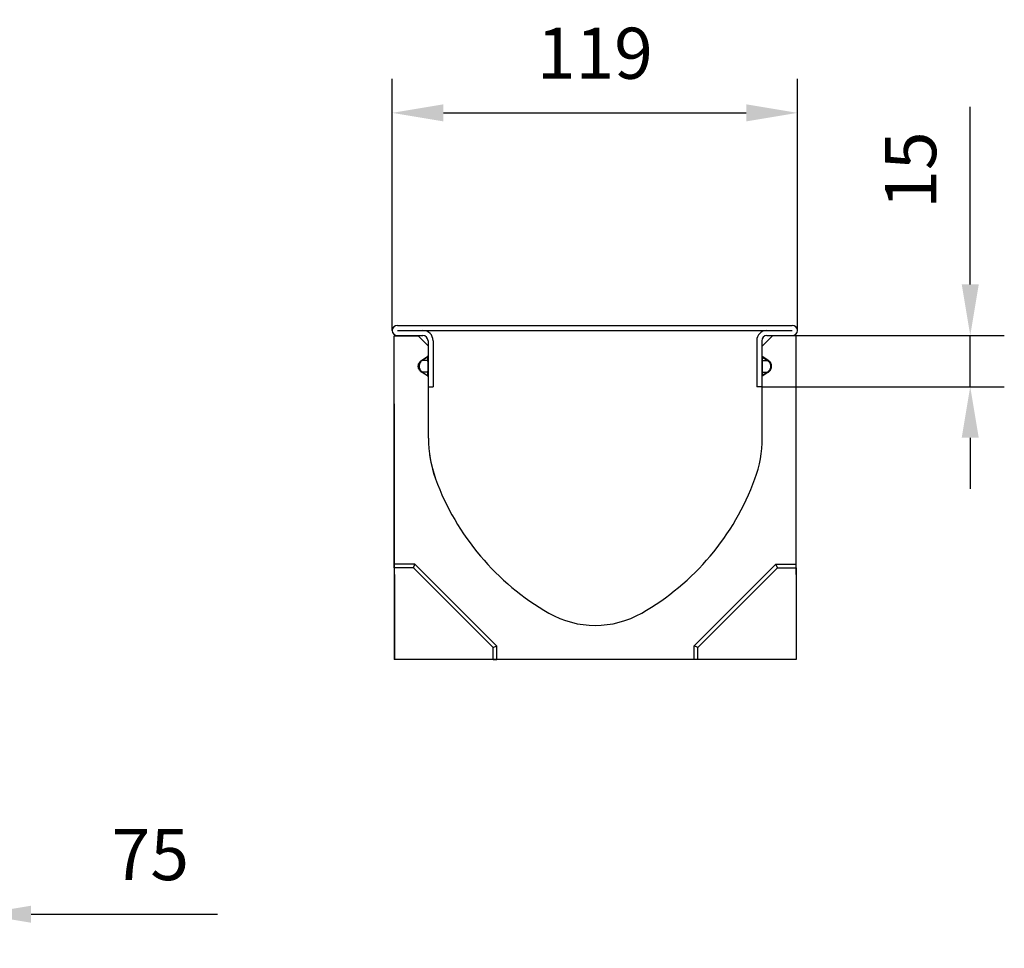
# Model space of a CAD drawing. Extents: x 150 to 44249, y -12355 to 782.
# Drawn here: x 1438 to 1727, y 370 to 643 of the extents above; entities that cross this region are included whole.
import ezdxf

# ---------------------------------------------------------------- set-up
doc = ezdxf.new("R2010")
doc.units = 0
doc.header["$LTSCALE"] = 5
doc.header["$MEASUREMENT"] = 0
doc.layers.get('DEFPOINTS').update_dxf_attribs({"linetype": 'CONTINUOUS'})
for name, color, linetype in [('DIBUIX', 7, 'CONTINUOUS'), ('Reixa', 251, 'CONTINUOUS'), ('Sichtbare tangentiale Kanten(DIN)', 7, 'CONTINUOUS')]:
    doc.layers.add(name, color=color, linetype=linetype)
doc.styles.add('BEMSTIL', font='isocp3.shx', dxfattribs={"width": 0.8})
doc.styles.get("Standard").update_dxf_attribs({"font": 'SIMPLEX.SHX', "width": 0.8})
doc.dimstyles.new('BEMASS', dxfattribs={"dimtxt": 3.5, "dimasz": 3.5, "dimexe": 1.4, "dimexo": 0, "dimgap": 2, "dimtad": 1, "dimtxsty": 'BEMSTIL', "dimcen": 3, "dimclrd": 3, "dimclre": 3, "dimclrt": 3, "dimadec": 0, "dimazin": 0, "dimtfac": 0.875, "dimtmove": 2, "dimatfit": 3, "dimfxl": 1, "dimtolj": 1, "dimlwd": 25, "dimlwe": 25, "dimarcsym": 0})

# ---------------------------------------------------------------- blocks, each defined once
blk = doc.blocks.new('*D3')
at = {"layer": 'DEFPOINTS', "color": 0, "transparency": 16777216}
for p in [(1426.11, 454.93), (1351.93, 393.02), (1426.11, 380.15)]:
    blk.add_point(p, dxfattribs=at)
at = {"layer": 'DIBUIX', "color": 253, "lineweight": 25, "transparency": 16777216}
for p, q in [((1426.11, 454.93), (1426.11, 370.15)), ((1351.93, 393.02), (1351.93, 370.15)), ((1336.93, 380.15), (1321.93, 380.15)), ((1351.93, 380.15), (1426.11, 380.15)), ((1441.11, 380.15), (1495.82, 380.15))]:
    blk.add_line(p, q, dxfattribs=at)
at = {"layer": 'DIBUIX', "color": 253, "transparency": 16777216}
for points in [[(1336.93, 382.65), (1336.93, 377.65), (1351.93, 380.15)], [(1441.11, 382.65), (1441.11, 377.65), (1426.11, 380.15)]]:
    blk.add_solid(points, dxfattribs=at)
at = {"layer": 'DIBUIX', "color": 0, "transparency": 16777216, "insert": (1476.11, 397.65), "char_height": 15, "attachment_point": 5}
blk.add_mtext('\\A1;75', dxfattribs=at)
blk = doc.blocks.new('*D9')
at = {"layer": 'DEFPOINTS', "color": 0, "transparency": 16777216}
for p in [(1664.59, 549.99), (1716.83, 549.99), (1655.64, 534.99)]:
    blk.add_point(p, dxfattribs=at)
at = {"layer": 'DIBUIX', "color": 253, "lineweight": 25, "transparency": 16777216}
for p, q in [((1716.83, 564.99), (1716.83, 617.13)), ((1664.59, 549.99), (1726.83, 549.99)), ((1716.83, 534.99), (1716.83, 549.99)), ((1655.64, 534.99), (1726.83, 534.99)), ((1716.83, 519.99), (1716.83, 504.99))]:
    blk.add_line(p, q, dxfattribs=at)
at = {"layer": 'DIBUIX', "color": 253, "transparency": 16777216}
for points in [[(1714.33, 564.99), (1719.33, 564.99), (1716.83, 549.99)], [(1714.33, 519.99), (1719.33, 519.99), (1716.83, 534.99)]]:
    blk.add_solid(points, dxfattribs=at)
at = {"layer": 'DIBUIX', "color": 0, "transparency": 16777216, "insert": (1699.33, 598.56), "char_height": 15, "attachment_point": 5, "rotation": 90}
blk.add_mtext('\\A1;15', dxfattribs=at)
blk = doc.blocks.new('*D10')
at = {"layer": 'DEFPOINTS', "color": 0, "transparency": 16777216}
for p in [(1666.09, 615.37), (1547.14, 551.49), (1666.09, 551.49)]:
    blk.add_point(p, dxfattribs=at)
at = {"layer": 'DIBUIX', "color": 253, "lineweight": 25, "transparency": 16777216}
for p, q in [((1547.14, 551.49), (1547.14, 625.37)), ((1666.09, 551.49), (1666.09, 625.37)), ((1562.14, 615.37), (1651.09, 615.37))]:
    blk.add_line(p, q, dxfattribs=at)
at = {"layer": 'DIBUIX', "color": 253, "transparency": 16777216}
for points in [[(1562.14, 617.87), (1562.14, 612.87), (1547.14, 615.37)], [(1651.09, 617.87), (1651.09, 612.87), (1666.09, 615.37)]]:
    blk.add_solid(points, dxfattribs=at)
at = {"layer": 'DIBUIX', "color": 0, "transparency": 16777216, "insert": (1606.61, 632.87), "char_height": 15, "attachment_point": 5}
blk.add_mtext('\\A1;119', dxfattribs=at)

msp = doc.modelspace()

# ---------------------------------------------------------------- linework, layer by layer
at = {"layer": 'DIBUIX'}
for p, q in [((1547.746, 549.926), (1554.746, 549.926)), ((1547.746, 482.926), (1547.746, 549.926)), ((1557.746, 546.926), (1554.746, 549.926)), ((1658.746, 549.926), (1655.746, 546.926)), ((1665.746, 549.926), (1658.746, 549.926)), ((1665.746, 482.926), (1665.746, 549.926)), ((1557.746, 519.926), (1557.746, 546.926)), ((1655.746, 519.926), (1655.746, 546.926)), ((1655.382, 514.893), (1655.387, 514.925)), ((1547.746, 481.868), (1547.746, 482.926)), ((1665.746, 481.868), (1665.746, 482.926)), ((1547.746, 481.868), (1547.746, 454.926)), ((1665.746, 481.868), (1665.746, 454.926)), ((1665.746, 454.926), (1547.746, 454.926)), ((1576.772, 454.926), (1577.83, 454.926)), ((1636.804, 454.926), (1635.746, 454.926))]:
    msp.add_line(p, q, dxfattribs=at)
for points in [[(1547.8, 480.913), (1547.8, 529.926)], [(1665.746, 480.913), (1665.746, 529.926)], [(1547.8, 479.855), (1547.8, 480.913)], [(1665.746, 479.855), (1665.746, 480.913)], [(1547.8, 479.855), (1547.8, 454.926)], [(1665.746, 479.855), (1665.746, 454.926)], [(1635.76, 454.926), (1547.8, 454.926)], [(1636.818, 454.926), (1635.76, 454.926)], [(1665.746, 454.926), (1636.818, 454.926)]]:
    msp.add_lwpolyline(points, dxfattribs=at)
at = {"layer": 'DIBUIX', "flags": 128}
msp.add_lwpolyline([(1558.11, 514.893), (1558.105, 514.925), (1558.151, 514.617), (1558.38, 513.309), (1558.736, 511.66), (1559.876, 507.901)], dxfattribs=at)
at = {"layer": 'DIBUIX'}
for centre, radius, start, end in [((1592.746, 519.926), 35, 180, 200.09379), ((1620.746, 519.926), 35, 339.90621, 0), ((1630.311, 533.668), 75, 200.09379, 240.25698), ((1583.181, 533.668), 75, 299.74302, 339.90621), ((1606.746, 492.426), 27.5, 240.25698, 299.74302)]:
    msp.add_arc(centre, radius, start, end, dxfattribs=at)
at = {"layer": 'Reixa'}
for points in [[(1553.798, 482.913), (1547.8, 482.913)], [(1553.327, 481.855), (1553.798, 482.913)], [(1577.787, 458.924), (1553.798, 482.913)], [(1635.76, 458.924), (1659.749, 482.913)], [(1660.219, 481.855), (1659.749, 482.913)], [(1659.749, 482.913), (1665.746, 482.913)], [(1553.327, 481.855), (1547.8, 481.855)], [(1576.728, 458.454), (1553.327, 481.855)], [(1636.818, 458.454), (1660.219, 481.855)], [(1660.219, 481.855), (1665.746, 481.855)], [(1576.813, 458.454), (1577.871, 458.924)], [(1576.813, 454.926), (1576.813, 458.454)], [(1577.871, 454.926), (1577.871, 458.924)], [(1636.818, 458.454), (1635.76, 458.924)], [(1635.76, 454.926), (1635.76, 458.924)], [(1636.818, 454.926), (1636.818, 458.454)]]:
    msp.add_lwpolyline(points, dxfattribs=at)
at = {"layer": 'Sichtbare tangentiale Kanten(DIN)', "color": 252}
for p, q in [((1548.636, 552.991), (1664.59, 552.991)), ((1548.636, 551.491), (1664.59, 551.491)), ((1548.636, 549.991), (1556.136, 549.991)), ((1657.136, 549.991), (1664.59, 549.991)), ((1557.636, 548.491), (1557.636, 534.991)), ((1559.136, 548.491), (1559.136, 534.991)), ((1654.136, 548.491), (1654.136, 534.991)), ((1655.636, 548.491), (1655.636, 534.991)), ((1555.843, 542.774), (1557.522, 543.832)), ((1557.511, 543.703), (1555.898, 542.687)), ((1557.511, 543.703), (1557.522, 543.832)), ((1557.511, 543.703), (1557.511, 542.716)), ((1655.76, 543.703), (1655.749, 543.832)), ((1657.428, 542.774), (1655.749, 543.832)), ((1655.76, 543.703), (1655.76, 542.716)), ((1655.76, 543.703), (1657.373, 542.687)), ((1555.699, 542.683), (1555.843, 542.774)), ((1555.843, 542.774), (1555.898, 542.687)), ((1557.511, 542.716), (1555.898, 542.687)), ((1655.76, 542.716), (1657.373, 542.687)), ((1657.428, 542.774), (1657.373, 542.687)), ((1657.572, 542.683), (1657.428, 542.774)), ((1555.843, 539.208), (1555.699, 539.299)), ((1555.898, 539.296), (1555.843, 539.208)), ((1557.522, 538.15), (1555.843, 539.208)), ((1555.898, 539.296), (1557.511, 538.279)), ((1557.511, 539.266), (1555.898, 539.296)), ((1557.511, 539.266), (1557.511, 538.279)), ((1557.522, 538.15), (1557.511, 538.279)), ((1655.749, 538.15), (1657.428, 539.208)), ((1655.749, 538.15), (1655.76, 538.279)), ((1657.373, 539.296), (1655.76, 538.279)), ((1655.76, 539.266), (1657.373, 539.296)), ((1655.76, 539.266), (1655.76, 538.279)), ((1657.373, 539.296), (1657.428, 539.208)), ((1657.428, 539.208), (1657.572, 539.299)), ((1557.636, 534.991), (1559.136, 534.991)), ((1655.636, 534.991), (1654.136, 534.991))]:
    msp.add_line(p, q, dxfattribs=at)
at = {"layer": 'Sichtbare tangentiale Kanten(DIN)', "color": 252, "flags": 128}
for points in [[(1555.699, 539.299), (1555.564, 539.392), (1555.436, 539.497), (1555.316, 539.613), (1555.206, 539.738), (1555.107, 539.873), (1555.019, 540.017), (1554.943, 540.169), (1554.879, 540.326), (1554.83, 540.488), (1554.794, 540.654), (1554.772, 540.823), (1554.765, 540.994), (1554.773, 541.164), (1554.794, 541.332), (1554.83, 541.498), (1554.881, 541.661), (1554.944, 541.818), (1555.02, 541.968), (1555.108, 542.111), (1555.208, 542.246), (1555.318, 542.372), (1555.437, 542.487), (1555.565, 542.591), (1555.699, 542.683)], [(1555.653, 542.446), (1555.558, 542.345), (1555.471, 542.239), (1555.391, 542.128), (1555.319, 542.014), (1555.255, 541.895), (1555.198, 541.773), (1555.151, 541.648), (1555.111, 541.52), (1555.08, 541.39), (1555.058, 541.258), (1555.045, 541.126), (1555.04, 540.993), (1555.045, 540.86), (1555.058, 540.727), (1555.08, 540.596), (1555.11, 540.466), (1555.15, 540.338), (1555.198, 540.212), (1555.254, 540.09), (1555.318, 539.971), (1555.39, 539.856), (1555.47, 539.744), (1555.558, 539.638), (1555.653, 539.536)], [(1555.898, 542.687), (1555.885, 542.675), (1555.873, 542.663), (1555.861, 542.651), (1555.849, 542.64), (1555.837, 542.628), (1555.826, 542.618), (1555.815, 542.607), (1555.804, 542.596), (1555.793, 542.586), (1555.783, 542.576), (1555.773, 542.566), (1555.763, 542.556), (1555.753, 542.546), (1555.743, 542.536), (1555.734, 542.527), (1555.724, 542.517), (1555.715, 542.508), (1555.706, 542.499), (1555.697, 542.49), (1555.688, 542.481), (1555.679, 542.472), (1555.67, 542.464), (1555.662, 542.455), (1555.653, 542.446)], [(1557.511, 542.716), (1557.52, 542.627), (1557.528, 542.524), (1557.535, 542.409), (1557.541, 542.282), (1557.546, 542.146), (1557.55, 542), (1557.553, 541.847), (1557.556, 541.685), (1557.558, 541.518), (1557.559, 541.346), (1557.56, 541.17), (1557.56, 540.993), (1557.56, 540.816), (1557.559, 540.64), (1557.558, 540.467), (1557.556, 540.298), (1557.553, 540.136), (1557.55, 539.981), (1557.546, 539.835), (1557.541, 539.698), (1557.535, 539.572), (1557.528, 539.458), (1557.52, 539.356), (1557.511, 539.266)], [(1655.76, 542.716), (1655.751, 542.627), (1655.743, 542.524), (1655.736, 542.409), (1655.73, 542.282), (1655.725, 542.146), (1655.721, 542), (1655.718, 541.847), (1655.715, 541.685), (1655.713, 541.518), (1655.712, 541.346), (1655.711, 541.17), (1655.711, 540.993), (1655.711, 540.816), (1655.712, 540.64), (1655.713, 540.467), (1655.715, 540.298), (1655.718, 540.136), (1655.721, 539.981), (1655.725, 539.835), (1655.73, 539.698), (1655.736, 539.572), (1655.743, 539.458), (1655.751, 539.356), (1655.76, 539.266)], [(1657.373, 542.687), (1657.386, 542.675), (1657.398, 542.663), (1657.41, 542.651), (1657.422, 542.64), (1657.434, 542.628), (1657.445, 542.618), (1657.456, 542.607), (1657.467, 542.596), (1657.478, 542.586), (1657.488, 542.576), (1657.498, 542.566), (1657.508, 542.556), (1657.518, 542.546), (1657.528, 542.536), (1657.537, 542.527), (1657.547, 542.517), (1657.556, 542.508), (1657.565, 542.499), (1657.574, 542.49), (1657.583, 542.481), (1657.592, 542.472), (1657.601, 542.464), (1657.609, 542.455), (1657.618, 542.446)], [(1657.572, 539.299), (1657.707, 539.392), (1657.835, 539.497), (1657.955, 539.613), (1658.065, 539.738), (1658.164, 539.873), (1658.252, 540.017), (1658.328, 540.169), (1658.392, 540.326), (1658.441, 540.488), (1658.477, 540.654), (1658.499, 540.823), (1658.506, 540.994), (1658.498, 541.164), (1658.477, 541.332), (1658.441, 541.498), (1658.391, 541.661), (1658.327, 541.818), (1658.251, 541.968), (1658.163, 542.111), (1658.063, 542.246), (1657.953, 542.372), (1657.834, 542.487), (1657.706, 542.591), (1657.572, 542.683)], [(1657.618, 542.446), (1657.713, 542.345), (1657.8, 542.239), (1657.88, 542.128), (1657.952, 542.014), (1658.017, 541.895), (1658.073, 541.773), (1658.12, 541.648), (1658.16, 541.52), (1658.191, 541.39), (1658.213, 541.258), (1658.226, 541.126), (1658.231, 540.993), (1658.226, 540.86), (1658.213, 540.727), (1658.191, 540.596), (1658.161, 540.466), (1658.121, 540.338), (1658.073, 540.212), (1658.017, 540.09), (1657.953, 539.971), (1657.881, 539.856), (1657.801, 539.744), (1657.713, 539.638), (1657.618, 539.536)], [(1555.653, 539.536), (1555.662, 539.528), (1555.67, 539.519), (1555.679, 539.51), (1555.688, 539.501), (1555.697, 539.493), (1555.706, 539.484), (1555.715, 539.474), (1555.724, 539.465), (1555.734, 539.456), (1555.743, 539.446), (1555.753, 539.437), (1555.763, 539.427), (1555.773, 539.417), (1555.783, 539.407), (1555.793, 539.397), (1555.804, 539.386), (1555.815, 539.376), (1555.826, 539.365), (1555.837, 539.354), (1555.849, 539.343), (1555.861, 539.331), (1555.873, 539.32), (1555.885, 539.308), (1555.898, 539.296)], [(1657.618, 539.536), (1657.609, 539.528), (1657.601, 539.519), (1657.592, 539.51), (1657.583, 539.501), (1657.574, 539.493), (1657.565, 539.484), (1657.556, 539.474), (1657.547, 539.465), (1657.537, 539.456), (1657.528, 539.446), (1657.518, 539.437), (1657.508, 539.427), (1657.498, 539.417), (1657.488, 539.407), (1657.478, 539.397), (1657.467, 539.386), (1657.456, 539.376), (1657.445, 539.365), (1657.434, 539.354), (1657.422, 539.343), (1657.41, 539.331), (1657.398, 539.32), (1657.386, 539.308), (1657.373, 539.296)]]:
    msp.add_lwpolyline(points, dxfattribs=at)
at = {"layer": 'Sichtbare tangentiale Kanten(DIN)', "color": 252}
for centre, radius, start, end in [((1548.636, 551.491), 1.5, 90, 270), ((1664.59, 551.491), 1.5, 270, 90), ((1556.136, 548.491), 3, 0, 90), ((1556.136, 548.491), 1.5, 0, 90), ((1657.136, 548.491), 3, 90, 180), ((1657.136, 548.491), 1.5, 90, 180), ((1557.415, 544.002), 0.2, 302.22568, 0), ((1655.856, 544.002), 0.2, 180, 237.77432), ((1557.415, 537.981), 0.2, 0, 57.77432), ((1655.856, 537.981), 0.2, 122.22568, 180)]:
    msp.add_arc(centre, radius, start, end, dxfattribs=at)
at = {"layer": 'Sichtbare tangentiale Kanten(DIN)', "color": 252, "extrusion": (0, 0, -1)}
for centre, major_axis, ratio, start_param, end_param in [((1557.415, 543.855), (0.2, 0), 0.8635431, 0, 1.0723068), ((1556.232, 541.837), (-0.533, 0.846), 0.2909414, 5.6809464, 6.2831853), ((1557.415, 542.868), (0.2, 0), 0.8635431, 0, 1.0723068), ((1556.232, 540.145), (-0.533, -0.846), 0.2909414, 0, 0.6022389), ((1557.415, 539.114), (0.2, 0), 0.8635431, 5.2108785, 6.2831853), ((1557.415, 538.128), (0.2, 0), 0.8635431, 5.2108785, 6.2831853)]:
    msp.add_ellipse(centre, major_axis=major_axis, ratio=ratio, start_param=start_param, end_param=end_param, dxfattribs=at)
at = {"layer": 'Sichtbare tangentiale Kanten(DIN)', "color": 252}
for centre, major_axis, ratio, start_param, end_param in [((1655.856, 543.855), (-0.2, 0), 0.8635431, 0, 1.0723068), ((1655.856, 542.868), (-0.2, 0), 0.8635431, 0, 1.0723068), ((1657.039, 541.837), (0.533, 0.846), 0.2909414, 5.6809464, 6.2831853), ((1655.856, 539.114), (-0.2, 0), 0.8635431, 5.2108785, 6.2831853), ((1655.856, 538.128), (-0.2, 0), 0.8635431, 5.2108785, 6.2831853), ((1657.039, 540.145), (0.533, -0.846), 0.2909414, 0, 0.6022389)]:
    msp.add_ellipse(centre, major_axis=major_axis, ratio=ratio, start_param=start_param, end_param=end_param, dxfattribs=at)

# ---------------------------------------------------------------- dimensions: what is measured, and where the dimension line sits
at = {"layer": 'DIBUIX'}
dim = msp.add_linear_dim(base=(1666.09, 615.372), p1=(1547.136, 551.491), p2=(1666.09, 551.491), dimstyle='BEMASS', override={"dimscale": 5, "dimtxt": 3, "dimasz": 3, "dimexe": 2, "dimdec": 0, "dimtxsty": 'Standard', "dimclrd": 253, "dimclre": 253, "dimclrt": 0, "dimtmove": 0, "dimatfit": 0}, dxfattribs=at)
dim.commit()
dim.dimension.update_dxf_attribs({"geometry": '*D10', "text_midpoint": (1606.613, 632.872)})
dim = msp.add_linear_dim(base=(1716.831, 549.991), p1=(1655.636, 534.991), p2=(1664.59, 549.991), angle=90, dimstyle='BEMASS', override={"dimscale": 5, "dimtxt": 3, "dimasz": 3, "dimexe": 2, "dimtxsty": 'Standard', "dimclrd": 253, "dimclre": 253, "dimclrt": 0, "dimtmove": 0, "dimatfit": 0}, dxfattribs=at)
dim.commit()
dim.dimension.update_dxf_attribs({"geometry": '*D9', "text_midpoint": (1699.331, 598.563)})
dim = msp.add_linear_dim(base=(1426.106, 380.147), p1=(1351.931, 393.02), p2=(1426.106, 454.926), text='75', dimstyle='BEMASS', override={"dimscale": 5, "dimtxt": 3, "dimasz": 3, "dimexe": 2, "dimdec": 0, "dimtxsty": 'Standard', "dimclrd": 253, "dimclre": 253, "dimclrt": 0, "dimtmove": 0, "dimatfit": 0}, dxfattribs=at)
dim.commit()
dim.dimension.update_dxf_attribs({"geometry": '*D3', "text_midpoint": (1476.106, 380.147), "dimtype": 160})

doc.saveas('drawing.dxf')
